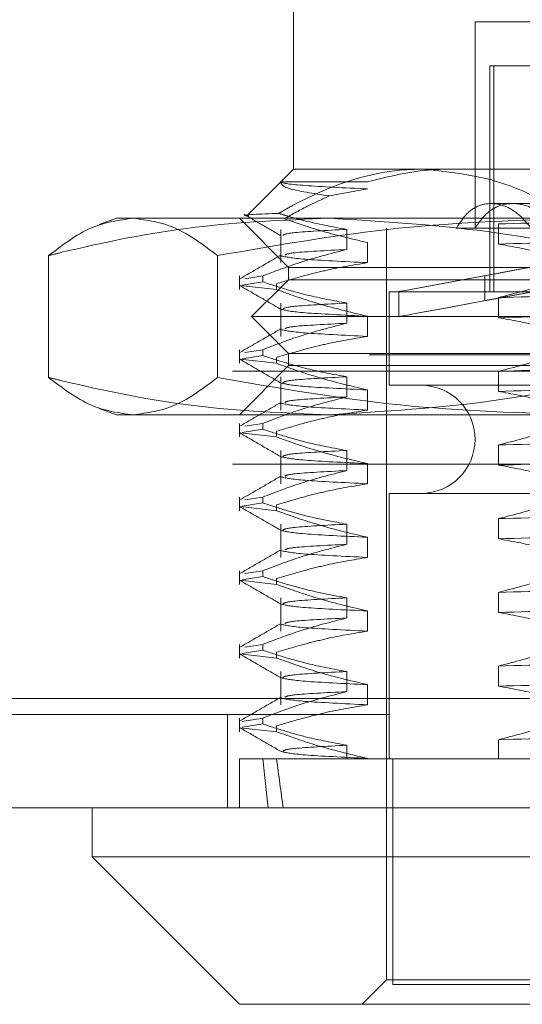
# Model space of a CAD drawing. Units: inches. Extents: x 0 to 23.4, y 0 to 16.5.
# Drawn here: x 7.5 to 7.5, y 12.9 to 13 of the extents above; entities that cross this region are included whole.
import ezdxf

# ---------------------------------------------------------------- set-up
doc = ezdxf.new("R2010")
doc.units = ezdxf.units.IN
doc.header["$MEASUREMENT"] = 0
doc.linetypes.add('HIDDEN', pattern=[0.075, 0.05, -0.025])

msp = doc.modelspace()

# ---------------------------------------------------------------- linework, layer by layer
at = {"color": 7, "linetype": 'HIDDEN', "lineweight": 0}
for p, q in [((7.503032, 12.996602), (7.503032, 12.979104)), ((7.529658, 12.992228), (7.519217, 12.992228)), ((7.519217, 12.992228), (7.519217, 12.973855)), ((7.520529, 12.988291), (7.520906, 12.988291)), ((7.520529, 12.988291), (7.520529, 12.968168)), ((7.5209, 12.988291), (7.5209, 12.968168)), ((7.520906, 12.988291), (7.520906, 12.968168)), ((7.520906, 12.988291), (7.525023, 12.988291)), ((7.503032, 12.979104), (7.5019, 12.977973)), ((7.503032, 12.979104), (7.514544, 12.979104)), ((7.514544, 12.979104), (7.575743, 12.979104)), ((7.5019, 12.977973), (7.498939, 12.975012)), ((7.501905, 12.977975), (7.509626, 12.977975)), ((7.509626, 12.977341), (7.506242, 12.976721)), ((7.526443, 12.976042), (7.520646, 12.976042)), ((7.487283, 12.97473), (7.485738, 12.974168)), ((7.487283, 12.97473), (7.488743, 12.97473)), ((7.488743, 12.97473), (7.52884, 12.97473)), ((7.49822, 12.97473), (7.502594, 12.970355)), ((7.521303, 12.97423), (7.521303, 12.972439)), ((7.501902, 12.973741), (7.501902, 12.970779)), ((7.507786, 12.971949), (7.507786, 12.973741)), ((7.511343, 12.973855), (7.511343, 12.906926)), ((7.523433, 12.973855), (7.517578, 12.973855)), ((7.523433, 12.973855), (7.524219, 12.973855)), ((7.509626, 12.972571), (7.509626, 12.970779)), ((7.48121, 12.971405), (7.48121, 12.960557)), ((7.496276, 12.971405), (7.496276, 12.960557)), ((7.520089, 12.969614), (7.524999, 12.970521)), ((7.525005, 12.970521), (7.520095, 12.969614)), ((7.502594, 12.970355), (7.590083, 12.970355)), ((7.502594, 12.970355), (7.502594, 12.969262)), ((7.520089, 12.969614), (7.520095, 12.969614)), ((7.520089, 12.967389), (7.520089, 12.969614)), ((7.520095, 12.967389), (7.520095, 12.969614)), ((7.49822, 12.969591), (7.49822, 12.968377)), ((7.501535, 12.968377), (7.498284, 12.96874)), ((7.498462, 12.968778), (7.500303, 12.969073)), ((7.500303, 12.969591), (7.498707, 12.969335)), ((7.502594, 12.969262), (7.499313, 12.965981)), ((7.500303, 12.969591), (7.500303, 12.969073)), ((7.501535, 12.968377), (7.501535, 12.968894)), ((7.57604, 12.969262), (7.502594, 12.969262)), ((7.511562, 12.968168), (7.581116, 12.968168)), ((7.511562, 12.968168), (7.511562, 12.959857)), ((7.512437, 12.968199), (7.512437, 12.965975)), ((7.520089, 12.967389), (7.524999, 12.968297)), ((7.525005, 12.968297), (7.520095, 12.967389)), ((7.501902, 12.967179), (7.501902, 12.964217)), ((7.507786, 12.965387), (7.507786, 12.967179)), ((7.520089, 12.967389), (7.520095, 12.967389)), ((7.521303, 12.967669), (7.521303, 12.965877)), ((7.578268, 12.965981), (7.499313, 12.965981)), ((7.499313, 12.965981), (7.502594, 12.9627)), ((7.509626, 12.966009), (7.509626, 12.964217)), ((7.49822, 12.963029), (7.49822, 12.961815)), ((7.500303, 12.963029), (7.498707, 12.962773)), ((7.500303, 12.963029), (7.500303, 12.962512)), ((7.57604, 12.9627), (7.502594, 12.9627)), ((7.502594, 12.9627), (7.502594, 12.961607)), ((3.509789, 12.962572), (7.873611, 12.962572)), ((7.501535, 12.961815), (7.498284, 12.962179)), ((7.498462, 12.962217), (7.500303, 12.962512)), ((7.501535, 12.961815), (7.501535, 12.962333)), ((3.497606, 12.961128), (7.885795, 12.961128)), ((7.502594, 12.961607), (7.49822, 12.957232)), ((7.590083, 12.961607), (7.502594, 12.961607)), ((7.521303, 12.961107), (7.521303, 12.959315)), ((7.501902, 12.960617), (7.501902, 12.957656)), ((7.507786, 12.958825), (7.507786, 12.960617)), ((7.509626, 12.959448), (7.509626, 12.957656)), ((7.511562, 12.959857), (7.581116, 12.959857)), ((7.48574, 12.957794), (7.487283, 12.957232)), ((7.488743, 12.957232), (7.487283, 12.957232)), ((7.52884, 12.957232), (7.488743, 12.957232)), ((7.49822, 12.956467), (7.49822, 12.955254)), ((7.500303, 12.956467), (7.498707, 12.956212)), ((7.500303, 12.956467), (7.500303, 12.95595)), ((7.501535, 12.955254), (7.498284, 12.955617)), ((7.498462, 12.955655), (7.500303, 12.95595)), ((7.501535, 12.955254), (7.501535, 12.955771)), ((7.501902, 12.954055), (7.501902, 12.951094)), ((7.507786, 12.952264), (7.507786, 12.954055)), ((7.521303, 12.954545), (7.521303, 12.952753)), ((3.497606, 12.952828), (7.885795, 12.952828)), ((7.509626, 12.952886), (7.509626, 12.951094)), ((7.49822, 12.949906), (7.49822, 12.948692)), ((7.500303, 12.949906), (7.498707, 12.94965)), ((7.500303, 12.949906), (7.500303, 12.949388)), ((7.511562, 12.950233), (7.581116, 12.950233)), ((7.511562, 12.950233), (7.511562, 12.926611)), ((7.501535, 12.948692), (7.498284, 12.949055)), ((7.498462, 12.949093), (7.500303, 12.949388)), ((7.501535, 12.948692), (7.501535, 12.949209)), ((7.521303, 12.947984), (7.521303, 12.946192)), ((7.501902, 12.947494), (7.501902, 12.944532)), ((7.507786, 12.945702), (7.507786, 12.947494)), ((7.509626, 12.946324), (7.509626, 12.944532)), ((7.49822, 12.943344), (7.49822, 12.94213)), ((7.500303, 12.943344), (7.498707, 12.943088)), ((7.500303, 12.943344), (7.500303, 12.942827)), ((7.501535, 12.94213), (7.498284, 12.942494)), ((7.498462, 12.942532), (7.500303, 12.942827)), ((7.501535, 12.94213), (7.501535, 12.942648)), ((7.501902, 12.940932), (7.501902, 12.937971)), ((7.507786, 12.93914), (7.507786, 12.940932)), ((7.521303, 12.941422), (7.521303, 12.93963)), ((7.509626, 12.939763), (7.509626, 12.937971)), ((7.49822, 12.936782), (7.49822, 12.935569)), ((7.500303, 12.936782), (7.498707, 12.936527)), ((7.500303, 12.936782), (7.500303, 12.936265)), ((7.501535, 12.935569), (7.498284, 12.935932)), ((7.498462, 12.93597), (7.500303, 12.936265)), ((7.501535, 12.935569), (7.501535, 12.936086)), ((7.521303, 12.93486), (7.521303, 12.933068)), ((7.501902, 12.93437), (7.501902, 12.931409)), ((7.507786, 12.932578), (7.507786, 12.93437)), ((7.509626, 12.933201), (7.509626, 12.931409)), ((3.469432, 12.931981), (7.911467, 12.931981)), ((7.911594, 12.930536), (3.469305, 12.930536)), ((7.497172, 12.930536), (7.497172, 12.922236)), ((7.49822, 12.930221), (7.49822, 12.929007)), ((7.500303, 12.930221), (7.498462, 12.929926)), ((7.500303, 12.930221), (7.500303, 12.929703)), ((7.501535, 12.929007), (7.498284, 12.92937)), ((7.498462, 12.929408), (7.500303, 12.929703)), ((7.501535, 12.929007), (7.501535, 12.929524)), ((7.507786, 12.926611), (7.507786, 12.927809)), ((7.521303, 12.928299), (7.521303, 12.926611)), ((7.49822, 12.926611), (7.500303, 12.926611)), ((7.49822, 12.926611), (7.49822, 12.922236)), ((7.500303, 12.926611), (7.507786, 12.926611)), ((7.507786, 12.926611), (7.521303, 12.926611)), ((7.509626, 12.926639), (7.509626, 12.926611)), ((7.511893, 12.926611), (7.511893, 12.906488)), ((7.511899, 12.926611), (7.511899, 12.906488)), ((7.521303, 12.926611), (7.528786, 12.926611)), ((7.511343, 12.906926), (7.509156, 12.904739)), ((7.520646, 12.906926), (7.511343, 12.906926)), ((7.511893, 12.906488), (7.511899, 12.906488)), ((7.511899, 12.906488), (7.580784, 12.906488)), ((7.581334, 12.906926), (7.520646, 12.906926))]:
    msp.add_line(p, q, dxfattribs=at)
at = {"color": 7, "linetype": 'Continuous', "lineweight": 15}
for p, q in [((7.911467, 12.931981), (3.469432, 12.931981)), ((7.911594, 12.922236), (3.469305, 12.922236)), ((7.485096, 12.922236), (7.485096, 12.917862)), ((7.485096, 12.917862), (7.49822, 12.904739)), ((7.485096, 12.917862), (7.501377, 12.917862)), ((7.501377, 12.917862), (7.607581, 12.917862)), ((7.511012, 12.904739), (7.49822, 12.904739)), ((7.594458, 12.904739), (7.511012, 12.904739))]:
    msp.add_line(p, q, dxfattribs=at)
at = {"color": 7, "linetype": 'HIDDEN', "lineweight": 0}
msp.add_arc((7.514405, 12.955045), 0.004812, 270, 90, dxfattribs=at)
for centre, major_axis, ratio, start_param, end_param in [((7.546339, 12.974464), (0.033902, 0.006265), 0.000115, 1.730049, 4.554384), ((7.546339, 12.972239), (0.033902, 0.006265), 0.000115, 1.693853, 4.59058), ((7.546339, 13.215325), (0.03569, 0.320773), 0.100614, 2.70176, 2.734131), ((7.546339, 13.215325), (0.033067, 0.320773), 0.108979, 2.701799, 2.734171)]:
    msp.add_ellipse(centre, major_axis=major_axis, ratio=ratio, start_param=start_param, end_param=end_param, dxfattribs=at)
for points, knots in [([(7.514544, 12.979104), (7.514073, 12.979094), (7.510136, 12.979005), (7.505775, 12.97749), (7.502137, 12.975404), (7.501727, 12.975169)], [0, 0, 0, 0, 0.107716, 0.899403, 1, 1, 1, 1]), ([(7.509626, 12.977975), (7.511546, 12.978452), (7.513968, 12.979054), (7.516424, 12.979096), (7.516934, 12.979104)], [0, 0, 0, 0, 0.792225, 1, 1, 1, 1]), ([(7.526421, 12.975705), (7.524979, 12.976447), (7.521144, 12.97842), (7.51708, 12.978841), (7.514544, 12.979104)], [0, 0, 0, 0, 0.376018, 1, 1, 1, 1]), ([(7.506242, 12.976721), (7.504817, 12.976937), (7.502063, 12.977355), (7.501956, 12.977773), (7.501905, 12.977975)], [0, 0, 0, 0, 0.517578, 1, 1, 1, 1]), ([(7.501905, 12.977975), (7.501911, 12.977967), (7.501994, 12.97786), (7.503416, 12.977643), (7.507558, 12.977441), (7.509626, 12.977341)], [0, 0, 0, 0, 0.041764, 0.521415, 1, 1, 1, 1]), ([(7.502217, 12.97469), (7.502945, 12.975094), (7.50427, 12.97583), (7.505629, 12.976444), (7.506242, 12.976721)], [0, 0, 0, 0, 0.548571, 1, 1, 1, 1]), ([(7.517578, 12.973855), (7.517896, 12.974356), (7.518533, 12.975358), (7.519893, 12.97607), (7.521398, 12.976066), (7.522952, 12.975357), (7.523793, 12.974361), (7.524219, 12.973855)], [0, 0, 0, 0, 0.200816, 0.401707, 0.600461, 0.797271, 1, 1, 1, 1]), ([(7.51922, 12.973855), (7.519572, 12.974356), (7.520277, 12.975358), (7.521763, 12.97607), (7.52339, 12.976066), (7.525056, 12.975357), (7.525948, 12.974361), (7.526401, 12.973855)], [0, 0, 0, 0, 0.200816, 0.401707, 0.600461, 0.797271, 1, 1, 1, 1]), ([(7.501727, 12.975169), (7.501647, 12.975166), (7.499806, 12.975092), (7.497998, 12.975019), (7.499006, 12.974937), (7.499075, 12.974932)], [0, 0, 0, 0, 0.040708, 0.934095, 1, 1, 1, 1]), ([(7.498633, 12.975084), (7.499184, 12.974765), (7.500287, 12.974128), (7.501389, 12.973491), (7.50194, 12.973172)], [0, 0, 0, 0, 0.500011, 1, 1, 1, 1]), ([(7.507786, 12.973741), (7.50661, 12.973956), (7.504845, 12.97428), (7.502833, 12.974831), (7.50199, 12.975089), (7.501727, 12.975169)], [0, 0, 0, 0, 0.579223, 0.868719, 1, 1, 1, 1]), ([(7.568436, 12.9754), (7.564644, 12.975299), (7.557052, 12.975098), (7.544466, 12.974787), (7.532069, 12.974516), (7.5249, 12.974326), (7.521303, 12.97423)], [0, 0, 0, 0, 0.25175, 0.504061, 0.751127, 1, 1, 1, 1]), ([(7.48121, 12.971405), (7.482452, 12.972344), (7.484946, 12.974231), (7.487474, 12.974563), (7.488743, 12.97473)], [0, 0, 0, 0, 0.498113, 1, 1, 1, 1]), ([(7.506241, 12.97473), (7.502244, 12.974569), (7.494216, 12.974245), (7.485897, 12.972553), (7.481571, 12.971493), (7.48121, 12.971405)], [0, 0, 0, 0, 0.476186, 0.956324, 1, 1, 1, 1]), ([(7.488743, 12.97473), (7.490001, 12.974566), (7.492529, 12.974236), (7.495023, 12.972351), (7.496276, 12.971405)], [0, 0, 0, 0, 0.497781, 1, 1, 1, 1]), ([(7.496276, 12.971405), (7.501646, 12.972344), (7.512429, 12.974231), (7.523356, 12.974563), (7.52884, 12.97473)], [0, 0, 0, 0, 0.498113, 1, 1, 1, 1]), ([(7.502217, 12.97469), (7.503158, 12.974364), (7.505605, 12.973515), (7.508094, 12.972931), (7.509626, 12.972571)], [0, 0, 0, 0, 0.384229, 1, 1, 1, 1]), ([(7.531273, 12.971405), (7.529425, 12.971848), (7.52116, 12.973829), (7.512762, 12.974336), (7.506241, 12.97473)], [0, 0, 0, 0, 0.223497, 1, 1, 1, 1]), ([(7.507786, 12.973741), (7.505961, 12.973646), (7.502549, 12.973468), (7.502233, 12.973295), (7.502086, 12.973214)], [0, 0, 0, 0, 0.534903, 1, 1, 1, 1]), ([(7.568436, 12.973608), (7.564644, 12.973507), (7.557052, 12.973306), (7.544466, 12.972995), (7.532069, 12.972724), (7.5249, 12.972534), (7.521303, 12.972439)], [0, 0, 0, 0, 0.25175, 0.504061, 0.751127, 1, 1, 1, 1]), ([(7.521303, 12.972439), (7.522409, 12.972237), (7.524219, 12.971907), (7.52671, 12.971228), (7.528094, 12.970772), (7.528786, 12.970544)], [0, 0, 0, 0, 0.440266, 0.719981, 1, 1, 1, 1]), ([(7.501941, 12.971467), (7.501327, 12.971112), (7.500098, 12.970402), (7.49887, 12.969693), (7.498255, 12.969338)], [0, 0, 0, 0, 0.499989, 1, 1, 1, 1]), ([(7.500303, 12.969591), (7.501349, 12.969992), (7.503819, 12.970939), (7.506335, 12.971579), (7.507786, 12.971949)], [0, 0, 0, 0, 0.423331, 1, 1, 1, 1]), ([(7.501929, 12.971388), (7.502378, 12.971286), (7.503277, 12.971082), (7.507511, 12.97088), (7.509626, 12.970779)], [0, 0, 0, 0, 0.500556, 1, 1, 1, 1]), ([(7.507786, 12.971949), (7.505936, 12.971854), (7.50275, 12.97169), (7.502415, 12.97153), (7.502275, 12.971463)], [0, 0, 0, 0, 0.580711, 1, 1, 1, 1]), ([(7.509626, 12.970779), (7.508355, 12.970563), (7.506448, 12.970239), (7.503755, 12.969564), (7.502332, 12.969135), (7.501535, 12.968894)], [0, 0, 0, 0, 0.467931, 0.701808, 1, 1, 1, 1]), ([(7.528786, 12.970027), (7.52774, 12.969626), (7.525269, 12.968679), (7.522754, 12.968038), (7.521303, 12.967669)], [0, 0, 0, 0, 0.423331, 1, 1, 1, 1]), ([(7.498255, 12.96874), (7.498869, 12.968386), (7.500097, 12.967676), (7.501326, 12.966966), (7.50194, 12.966611)], [0, 0, 0, 0, 0.500012, 1, 1, 1, 1]), ([(7.507786, 12.967179), (7.50661, 12.967395), (7.504845, 12.967719), (7.502355, 12.968399), (7.50104, 12.968831), (7.500303, 12.969073)], [0, 0, 0, 0, 0.468023, 0.701942, 1, 1, 1, 1]), ([(7.568436, 12.968838), (7.564644, 12.968738), (7.557052, 12.968537), (7.544466, 12.968225), (7.532069, 12.967954), (7.5249, 12.967764), (7.521303, 12.967669)], [0, 0, 0, 0, 0.25175, 0.504061, 0.751127, 1, 1, 1, 1]), ([(7.501535, 12.968377), (7.502664, 12.967974), (7.505335, 12.96702), (7.508056, 12.966379), (7.509626, 12.966009)], [0, 0, 0, 0, 0.422793, 1, 1, 1, 1]), ([(7.507786, 12.967179), (7.505961, 12.967084), (7.502549, 12.966907), (7.502233, 12.966733), (7.502086, 12.966652)], [0, 0, 0, 0, 0.534903, 1, 1, 1, 1]), ([(7.568436, 12.967046), (7.564644, 12.966946), (7.557052, 12.966745), (7.544466, 12.966433), (7.532069, 12.966162), (7.5249, 12.965972), (7.521303, 12.965877)], [0, 0, 0, 0, 0.25175, 0.504061, 0.751127, 1, 1, 1, 1]), ([(7.501971, 12.966612), (7.502415, 12.966512), (7.50331, 12.966311), (7.507509, 12.96611), (7.509626, 12.966009)], [0, 0, 0, 0, 0.4956712, 1, 1, 1, 1]), ([(7.500303, 12.963029), (7.501349, 12.96343), (7.503819, 12.964377), (7.506335, 12.965017), (7.507786, 12.965387)], [0, 0, 0, 0, 0.423331, 1, 1, 1, 1]), ([(7.507786, 12.965387), (7.505936, 12.965292), (7.50275, 12.965128), (7.502415, 12.964969), (7.502275, 12.964902)], [0, 0, 0, 0, 0.580711, 1, 1, 1, 1]), ([(7.521303, 12.965877), (7.522479, 12.965661), (7.524244, 12.965337), (7.526734, 12.964657), (7.528049, 12.964225), (7.528786, 12.963982)], [0, 0, 0, 0, 0.468023, 0.701942, 1, 1, 1, 1]), ([(7.501941, 12.964905), (7.501327, 12.964551), (7.500098, 12.963841), (7.49887, 12.963131), (7.498255, 12.962776)], [0, 0, 0, 0, 0.499989, 1, 1, 1, 1]), ([(7.501929, 12.964826), (7.502378, 12.964724), (7.503277, 12.964521), (7.507511, 12.964318), (7.509626, 12.964217)], [0, 0, 0, 0, 0.500556, 1, 1, 1, 1]), ([(7.509626, 12.964217), (7.508355, 12.964001), (7.506448, 12.963678), (7.503755, 12.963002), (7.502332, 12.962573), (7.501535, 12.962333)], [0, 0, 0, 0, 0.467931, 0.701808, 1, 1, 1, 1]), ([(7.528786, 12.963465), (7.52774, 12.963064), (7.525269, 12.962117), (7.522754, 12.961476), (7.521303, 12.961107)], [0, 0, 0, 0, 0.423331, 1, 1, 1, 1]), ([(7.498255, 12.962179), (7.498869, 12.961824), (7.500097, 12.961114), (7.501326, 12.960404), (7.50194, 12.960049)], [0, 0, 0, 0, 0.500012, 1, 1, 1, 1]), ([(7.507786, 12.960617), (7.50661, 12.960833), (7.504845, 12.961157), (7.502355, 12.961837), (7.50104, 12.962269), (7.500303, 12.962512)], [0, 0, 0, 0, 0.4680233, 0.7019418, 1, 1, 1, 1]), ([(7.501535, 12.961815), (7.502664, 12.961412), (7.505335, 12.960459), (7.508056, 12.959818), (7.509626, 12.959448)], [0, 0, 0, 0, 0.422793, 1, 1, 1, 1]), ([(7.568436, 12.962277), (7.564644, 12.962176), (7.557052, 12.961975), (7.544466, 12.961663), (7.532069, 12.961393), (7.5249, 12.961203), (7.521303, 12.961107)], [0, 0, 0, 0, 0.25175, 0.504061, 0.751127, 1, 1, 1, 1]), ([(7.488743, 12.957232), (7.487485, 12.957396), (7.484957, 12.957726), (7.482463, 12.959611), (7.48121, 12.960557)], [0, 0, 0, 0, 0.497781, 1, 1, 1, 1]), ([(7.48121, 12.960557), (7.481571, 12.960469), (7.485867, 12.959416), (7.494185, 12.957722), (7.502213, 12.957396), (7.506241, 12.957232)], [0, 0, 0, 0, 0.043676, 0.520138, 1, 1, 1, 1]), ([(7.496276, 12.960557), (7.495033, 12.959618), (7.492539, 12.957731), (7.490011, 12.957399), (7.488743, 12.957232)], [0, 0, 0, 0, 0.498113, 1, 1, 1, 1]), ([(7.52884, 12.957232), (7.523401, 12.957396), (7.512474, 12.957726), (7.501691, 12.959611), (7.496276, 12.960557)], [0, 0, 0, 0, 0.497781, 1, 1, 1, 1]), ([(7.501971, 12.96005), (7.502415, 12.959951), (7.50331, 12.959749), (7.507509, 12.959549), (7.509626, 12.959448)], [0, 0, 0, 0, 0.495671, 1, 1, 1, 1]), ([(7.507786, 12.960617), (7.505961, 12.960522), (7.502549, 12.960345), (7.502233, 12.960171), (7.502086, 12.960091)], [0, 0, 0, 0, 0.534903, 1, 1, 1, 1]), ([(7.506241, 12.957232), (7.512762, 12.957626), (7.52116, 12.958133), (7.529425, 12.960115), (7.531273, 12.960557)], [0, 0, 0, 0, 0.776503, 1, 1, 1, 1]), ([(7.568436, 12.960485), (7.564644, 12.960384), (7.557052, 12.960183), (7.544466, 12.959871), (7.532069, 12.959601), (7.5249, 12.959411), (7.521303, 12.959315)], [0, 0, 0, 0, 0.25175, 0.504061, 0.751127, 1, 1, 1, 1]), ([(7.521303, 12.959315), (7.522479, 12.959099), (7.524244, 12.958775), (7.526734, 12.958095), (7.528049, 12.957663), (7.528786, 12.957421)], [0, 0, 0, 0, 0.4680233, 0.7019418, 1, 1, 1, 1]), ([(7.501941, 12.958344), (7.501327, 12.957989), (7.500098, 12.957279), (7.49887, 12.956569), (7.498255, 12.956214)], [0, 0, 0, 0, 0.4999886, 1, 1, 1, 1]), ([(7.500303, 12.956467), (7.501349, 12.956868), (7.503819, 12.957815), (7.506335, 12.958456), (7.507786, 12.958825)], [0, 0, 0, 0, 0.423331, 1, 1, 1, 1]), ([(7.501929, 12.958264), (7.502378, 12.958163), (7.503277, 12.957959), (7.507511, 12.957757), (7.509626, 12.957656)], [0, 0, 0, 0, 0.500556, 1, 1, 1, 1]), ([(7.507786, 12.958825), (7.505936, 12.95873), (7.50275, 12.958567), (7.502415, 12.958407), (7.502275, 12.95834)], [0, 0, 0, 0, 0.580711, 1, 1, 1, 1]), ([(7.509626, 12.957656), (7.508355, 12.95744), (7.506448, 12.957116), (7.503755, 12.95644), (7.502332, 12.956011), (7.501535, 12.955771)], [0, 0, 0, 0, 0.467931, 0.701808, 1, 1, 1, 1]), ([(7.528786, 12.956903), (7.52774, 12.956502), (7.525269, 12.955555), (7.522754, 12.954915), (7.521303, 12.954545)], [0, 0, 0, 0, 0.423331, 1, 1, 1, 1]), ([(7.498255, 12.955617), (7.498869, 12.955262), (7.500097, 12.954552), (7.501326, 12.953842), (7.50194, 12.953487)], [0, 0, 0, 0, 0.500012, 1, 1, 1, 1]), ([(7.507786, 12.954055), (7.50661, 12.954272), (7.504845, 12.954595), (7.502355, 12.955275), (7.50104, 12.955708), (7.500303, 12.95595)], [0, 0, 0, 0, 0.468023, 0.701942, 1, 1, 1, 1]), ([(7.568436, 12.955715), (7.564644, 12.955614), (7.557052, 12.955413), (7.544466, 12.955102), (7.532069, 12.954831), (7.5249, 12.954641), (7.521303, 12.954545)], [0, 0, 0, 0, 0.25175, 0.504061, 0.751127, 1, 1, 1, 1]), ([(7.501535, 12.955254), (7.502664, 12.954851), (7.505335, 12.953897), (7.508056, 12.953256), (7.509626, 12.952886)], [0, 0, 0, 0, 0.422793, 1, 1, 1, 1]), ([(7.507786, 12.954055), (7.505961, 12.953961), (7.502549, 12.953783), (7.502233, 12.95361), (7.502086, 12.953529)], [0, 0, 0, 0, 0.5349031, 1, 1, 1, 1]), ([(7.568436, 12.953923), (7.564644, 12.953822), (7.557052, 12.953621), (7.544466, 12.95331), (7.532069, 12.953039), (7.5249, 12.952849), (7.521303, 12.952753)], [0, 0, 0, 0, 0.25175, 0.504061, 0.7511268, 1, 1, 1, 1]), ([(7.501971, 12.953489), (7.502415, 12.953389), (7.50331, 12.953187), (7.507509, 12.952987), (7.509626, 12.952886)], [0, 0, 0, 0, 0.495671, 1, 1, 1, 1]), ([(7.500303, 12.949906), (7.501349, 12.950306), (7.503819, 12.951254), (7.506335, 12.951894), (7.507786, 12.952264)], [0, 0, 0, 0, 0.4233308, 1, 1, 1, 1]), ([(7.507786, 12.952264), (7.505936, 12.952169), (7.50275, 12.952005), (7.502415, 12.951845), (7.502275, 12.951778)], [0, 0, 0, 0, 0.580711, 1, 1, 1, 1]), ([(7.521303, 12.952753), (7.522479, 12.952537), (7.524244, 12.952213), (7.526734, 12.951534), (7.528049, 12.951101), (7.528786, 12.950859)], [0, 0, 0, 0, 0.468023, 0.701942, 1, 1, 1, 1]), ([(7.501941, 12.951782), (7.501327, 12.951427), (7.500098, 12.950717), (7.49887, 12.950008), (7.498255, 12.949653)], [0, 0, 0, 0, 0.499989, 1, 1, 1, 1]), ([(7.501929, 12.951703), (7.502378, 12.951601), (7.503277, 12.951397), (7.507511, 12.951195), (7.509626, 12.951094)], [0, 0, 0, 0, 0.500556, 1, 1, 1, 1]), ([(7.509626, 12.951094), (7.508355, 12.950878), (7.506448, 12.950554), (7.503755, 12.949879), (7.502332, 12.94945), (7.501535, 12.949209)], [0, 0, 0, 0, 0.467931, 0.701808, 1, 1, 1, 1]), ([(7.528786, 12.950342), (7.52774, 12.949941), (7.525269, 12.948994), (7.522754, 12.948353), (7.521303, 12.947984)], [0, 0, 0, 0, 0.423331, 1, 1, 1, 1]), ([(7.498255, 12.949055), (7.498869, 12.9487), (7.500097, 12.947991), (7.501326, 12.947281), (7.50194, 12.946926)], [0, 0, 0, 0, 0.500012, 1, 1, 1, 1]), ([(7.507786, 12.947494), (7.50661, 12.94771), (7.504845, 12.948034), (7.502355, 12.948714), (7.50104, 12.949146), (7.500303, 12.949388)], [0, 0, 0, 0, 0.468023, 0.701942, 1, 1, 1, 1]), ([(7.501535, 12.948692), (7.502664, 12.948289), (7.505335, 12.947335), (7.508056, 12.946694), (7.509626, 12.946324)], [0, 0, 0, 0, 0.422793, 1, 1, 1, 1]), ([(7.568436, 12.949153), (7.564644, 12.949053), (7.557052, 12.948852), (7.544466, 12.94854), (7.532069, 12.948269), (7.5249, 12.948079), (7.521303, 12.947984)], [0, 0, 0, 0, 0.25175, 0.504061, 0.751127, 1, 1, 1, 1]), ([(7.501971, 12.946927), (7.502415, 12.946827), (7.50331, 12.946626), (7.507509, 12.946425), (7.509626, 12.946324)], [0, 0, 0, 0, 0.495671, 1, 1, 1, 1]), ([(7.507786, 12.947494), (7.505961, 12.947399), (7.502549, 12.947221), (7.502233, 12.947048), (7.502086, 12.946967)], [0, 0, 0, 0, 0.534903, 1, 1, 1, 1]), ([(7.568436, 12.947361), (7.564644, 12.947261), (7.557052, 12.94706), (7.544466, 12.946748), (7.532069, 12.946477), (7.5249, 12.946287), (7.521303, 12.946192)], [0, 0, 0, 0, 0.25175, 0.504061, 0.751127, 1, 1, 1, 1]), ([(7.521303, 12.946192), (7.522479, 12.945976), (7.524244, 12.945652), (7.526734, 12.944972), (7.528049, 12.94454), (7.528786, 12.944297)], [0, 0, 0, 0, 0.468023, 0.701942, 1, 1, 1, 1]), ([(7.501941, 12.94522), (7.501327, 12.944865), (7.500098, 12.944156), (7.49887, 12.943446), (7.498255, 12.943091)], [0, 0, 0, 0, 0.499989, 1, 1, 1, 1]), ([(7.500303, 12.943344), (7.501349, 12.943745), (7.503819, 12.944692), (7.506335, 12.945332), (7.507786, 12.945702)], [0, 0, 0, 0, 0.423331, 1, 1, 1, 1]), ([(7.501929, 12.945141), (7.502378, 12.945039), (7.503277, 12.944836), (7.507511, 12.944633), (7.509626, 12.944532)], [0, 0, 0, 0, 0.500556, 1, 1, 1, 1]), ([(7.507786, 12.945702), (7.505936, 12.945607), (7.50275, 12.945443), (7.502415, 12.945284), (7.502275, 12.945217)], [0, 0, 0, 0, 0.5807114, 1, 1, 1, 1]), ([(7.509626, 12.944532), (7.508355, 12.944316), (7.506448, 12.943993), (7.503755, 12.943317), (7.502332, 12.942888), (7.501535, 12.942648)], [0, 0, 0, 0, 0.467931, 0.701808, 1, 1, 1, 1]), ([(7.528786, 12.94378), (7.52774, 12.943379), (7.525269, 12.942432), (7.522754, 12.941791), (7.521303, 12.941422)], [0, 0, 0, 0, 0.423331, 1, 1, 1, 1]), ([(7.498255, 12.942494), (7.498869, 12.942139), (7.500097, 12.941429), (7.501326, 12.940719), (7.50194, 12.940364)], [0, 0, 0, 0, 0.500012, 1, 1, 1, 1]), ([(7.507786, 12.940932), (7.50661, 12.941148), (7.504845, 12.941472), (7.502355, 12.942152), (7.50104, 12.942584), (7.500303, 12.942827)], [0, 0, 0, 0, 0.468023, 0.701942, 1, 1, 1, 1]), ([(7.568436, 12.942591), (7.564644, 12.942491), (7.557052, 12.94229), (7.544466, 12.941978), (7.532069, 12.941708), (7.5249, 12.941517), (7.521303, 12.941422)], [0, 0, 0, 0, 0.25175, 0.504061, 0.7511268, 1, 1, 1, 1]), ([(7.501535, 12.94213), (7.502664, 12.941727), (7.505335, 12.940774), (7.508056, 12.940133), (7.509626, 12.939763)], [0, 0, 0, 0, 0.422793, 1, 1, 1, 1]), ([(7.507786, 12.940932), (7.505961, 12.940837), (7.502549, 12.94066), (7.502233, 12.940486), (7.502086, 12.940406)], [0, 0, 0, 0, 0.534903, 1, 1, 1, 1]), ([(7.568436, 12.9408), (7.564644, 12.940699), (7.557052, 12.940498), (7.544466, 12.940186), (7.532069, 12.939916), (7.5249, 12.939726), (7.521303, 12.93963)], [0, 0, 0, 0, 0.25175, 0.504061, 0.7511268, 1, 1, 1, 1]), ([(7.501971, 12.940365), (7.502415, 12.940266), (7.50331, 12.940064), (7.507509, 12.939864), (7.509626, 12.939763)], [0, 0, 0, 0, 0.495671, 1, 1, 1, 1]), ([(7.500303, 12.936782), (7.501349, 12.937183), (7.503819, 12.93813), (7.506335, 12.938771), (7.507786, 12.93914)], [0, 0, 0, 0, 0.423331, 1, 1, 1, 1]), ([(7.507786, 12.93914), (7.505936, 12.939045), (7.50275, 12.938882), (7.502415, 12.938722), (7.502275, 12.938655)], [0, 0, 0, 0, 0.580711, 1, 1, 1, 1]), ([(7.521303, 12.93963), (7.522479, 12.939414), (7.524244, 12.93909), (7.526734, 12.93841), (7.528049, 12.937978), (7.528786, 12.937736)], [0, 0, 0, 0, 0.468023, 0.701942, 1, 1, 1, 1]), ([(7.501941, 12.938659), (7.501327, 12.938304), (7.500098, 12.937594), (7.49887, 12.936884), (7.498255, 12.936529)], [0, 0, 0, 0, 0.499989, 1, 1, 1, 1]), ([(7.501929, 12.938579), (7.502378, 12.938478), (7.503277, 12.938274), (7.507511, 12.938072), (7.509626, 12.937971)], [0, 0, 0, 0, 0.500556, 1, 1, 1, 1]), ([(7.509626, 12.937971), (7.508355, 12.937755), (7.506448, 12.937431), (7.503755, 12.936755), (7.502332, 12.936326), (7.501535, 12.936086)], [0, 0, 0, 0, 0.467931, 0.701808, 1, 1, 1, 1]), ([(7.528786, 12.937218), (7.52774, 12.936817), (7.525269, 12.93587), (7.522754, 12.93523), (7.521303, 12.93486)], [0, 0, 0, 0, 0.423331, 1, 1, 1, 1]), ([(7.498255, 12.935932), (7.498869, 12.935577), (7.500097, 12.934867), (7.501326, 12.934157), (7.50194, 12.933802)], [0, 0, 0, 0, 0.500012, 1, 1, 1, 1]), ([(7.507786, 12.93437), (7.50661, 12.934586), (7.504845, 12.93491), (7.502355, 12.93559), (7.50104, 12.936023), (7.500303, 12.936265)], [0, 0, 0, 0, 0.468023, 0.701942, 1, 1, 1, 1]), ([(7.501535, 12.935569), (7.502664, 12.935166), (7.505335, 12.934212), (7.508056, 12.933571), (7.509626, 12.933201)], [0, 0, 0, 0, 0.422793, 1, 1, 1, 1]), ([(7.568436, 12.93603), (7.564644, 12.935929), (7.557052, 12.935728), (7.544466, 12.935417), (7.532069, 12.935146), (7.5249, 12.934956), (7.521303, 12.93486)], [0, 0, 0, 0, 0.25175, 0.504061, 0.751127, 1, 1, 1, 1]), ([(7.501971, 12.933804), (7.502415, 12.933704), (7.50331, 12.933502), (7.507509, 12.933302), (7.509626, 12.933201)], [0, 0, 0, 0, 0.495671, 1, 1, 1, 1]), ([(7.507786, 12.93437), (7.505961, 12.934276), (7.502549, 12.934098), (7.502233, 12.933925), (7.502086, 12.933844)], [0, 0, 0, 0, 0.534903, 1, 1, 1, 1]), ([(7.568436, 12.934238), (7.564644, 12.934137), (7.557052, 12.933936), (7.544466, 12.933625), (7.532069, 12.933354), (7.5249, 12.933164), (7.521303, 12.933068)], [0, 0, 0, 0, 0.25175, 0.504061, 0.751127, 1, 1, 1, 1]), ([(7.521303, 12.933068), (7.522479, 12.932852), (7.524244, 12.932528), (7.526734, 12.931848), (7.528049, 12.931416), (7.528786, 12.931174)], [0, 0, 0, 0, 0.468023, 0.701942, 1, 1, 1, 1]), ([(7.501941, 12.932097), (7.501327, 12.931742), (7.500098, 12.931032), (7.49887, 12.930323), (7.498255, 12.929968)], [0, 0, 0, 0, 0.499989, 1, 1, 1, 1]), ([(7.500303, 12.930221), (7.501382, 12.930634), (7.503853, 12.93158), (7.506369, 12.932219), (7.507786, 12.932578)], [0, 0, 0, 0, 0.436819, 1, 1, 1, 1]), ([(7.501929, 12.932018), (7.502378, 12.931916), (7.503277, 12.931712), (7.507511, 12.93151), (7.509626, 12.931409)], [0, 0, 0, 0, 0.500556, 1, 1, 1, 1]), ([(7.507786, 12.932578), (7.505936, 12.932484), (7.50275, 12.93232), (7.502415, 12.93216), (7.502275, 12.932093)], [0, 0, 0, 0, 0.580711, 1, 1, 1, 1]), ([(7.509626, 12.931409), (7.508355, 12.931193), (7.506448, 12.930869), (7.503755, 12.930194), (7.502332, 12.929765), (7.501535, 12.929524)], [0, 0, 0, 0, 0.467931, 0.701808, 1, 1, 1, 1]), ([(7.528786, 12.930657), (7.52774, 12.930256), (7.525269, 12.929309), (7.522754, 12.928668), (7.521303, 12.928299)], [0, 0, 0, 0, 0.423331, 1, 1, 1, 1]), ([(7.498255, 12.92937), (7.498869, 12.929015), (7.500097, 12.928306), (7.501326, 12.927596), (7.50194, 12.927241)], [0, 0, 0, 0, 0.500012, 1, 1, 1, 1]), ([(7.507786, 12.927809), (7.506679, 12.928011), (7.504869, 12.928341), (7.502378, 12.92902), (7.500995, 12.929475), (7.500303, 12.929703)], [0, 0, 0, 0, 0.440266, 0.719981, 1, 1, 1, 1]), ([(7.568436, 12.929468), (7.564644, 12.929368), (7.557052, 12.929167), (7.544466, 12.928855), (7.532069, 12.928584), (7.5249, 12.928394), (7.521303, 12.928299)], [0, 0, 0, 0, 0.25175, 0.504061, 0.751127, 1, 1, 1, 1]), ([(7.501535, 12.929007), (7.502664, 12.928604), (7.505335, 12.92765), (7.508056, 12.927009), (7.509626, 12.926639)], [0, 0, 0, 0, 0.422793, 1, 1, 1, 1]), ([(7.507786, 12.927809), (7.505961, 12.927714), (7.502551, 12.927537), (7.502234, 12.927363), (7.502087, 12.927283)], [0, 0, 0, 0, 0.5351795, 1, 1, 1, 1]), ([(7.501971, 12.927242), (7.502415, 12.927142), (7.50331, 12.926941), (7.507509, 12.92674), (7.509626, 12.926639)], [0, 0, 0, 0, 0.495671, 1, 1, 1, 1])]:
    msp.add_open_spline(points, degree=3, knots=knots, dxfattribs=at)

doc.saveas('drawing.dxf')
